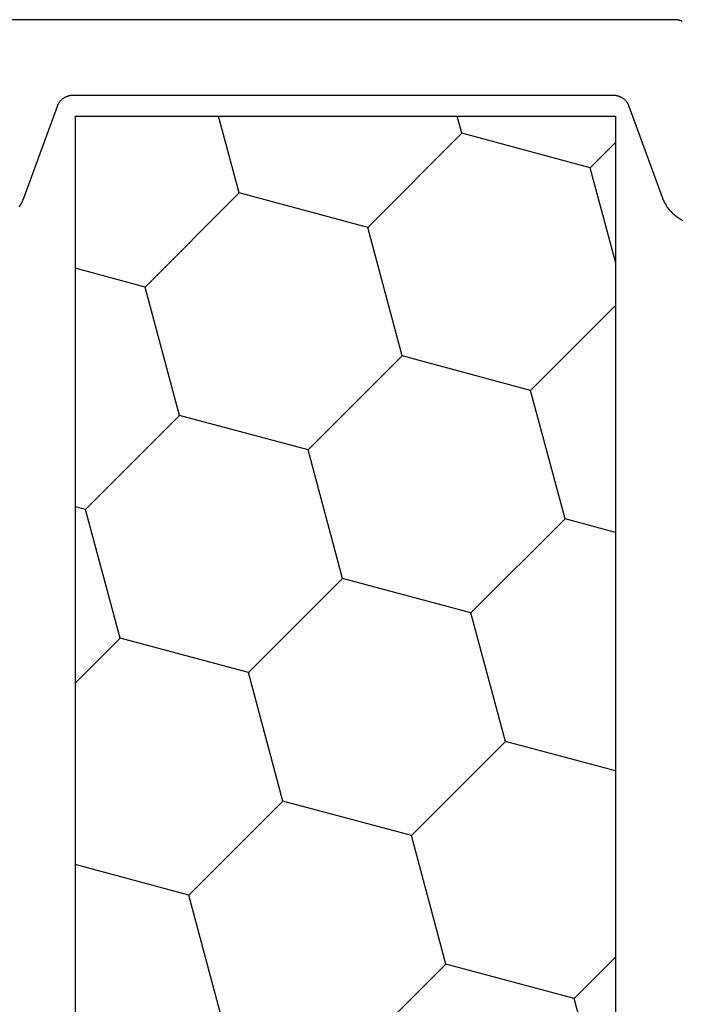
# Model space of a CAD drawing. Units: millimetres. Extents: x 0 to 9395, y -3021 to -50.
# Drawn here: x 9206 to 9221, y -2591 to -2568 of the extents above; entities that cross this region are included whole.
import ezdxf

# ---------------------------------------------------------------- set-up
doc = ezdxf.new("R2010")
doc.units = ezdxf.units.MM
doc.layers.add('CrossSectionsProfils', color=7, linetype='Continuous')

# ---------------------------------------------------------------- blocks, each defined once
blk = doc.blocks.new('48_18052_x', base_point=(2953.918, 1655.048))
at = {"layer": 'CrossSectionsProfils', "color": 1, "flags": 128}
for points in [[(3093.418, 1707.051), (3101.338, 1707.051)], [(3101.148, 1702.589), (3101.134, 1702.61), (3101.121, 1702.631), (3101.108, 1702.653), (3101.095, 1702.675), (3101.083, 1702.698), (3101.072, 1702.721), (3101.061, 1702.744), (3101.051, 1702.767), (3101.041, 1702.791), (3101.032, 1702.814), (3101.032, 1702.814), (3100.241, 1704.988), (3100.237, 1704.998), (3100.233, 1705.007), (3100.229, 1705.016), (3100.225, 1705.026), (3100.221, 1705.035), (3100.216, 1705.044), (3100.211, 1705.052), (3100.205, 1705.061), (3100.2, 1705.07), (3100.194, 1705.078), (3100.188, 1705.087), (3100.182, 1705.095), (3100.176, 1705.103), (3100.17, 1705.111), (3100.163, 1705.118), (3100.156, 1705.126), (3100.149, 1705.133), (3100.142, 1705.14), (3100.134, 1705.147), (3100.127, 1705.154), (3100.119, 1705.16), (3100.111, 1705.167), (3100.103, 1705.173), (3100.094, 1705.179), (3100.086, 1705.185), (3100.078, 1705.19), (3100.069, 1705.195), (3100.06, 1705.2), (3100.051, 1705.205), (3100.042, 1705.21), (3100.033, 1705.214), (3100.023, 1705.218), (3100.014, 1705.222), (3100.005, 1705.226), (3099.995, 1705.23), (3099.985, 1705.233), (3099.976, 1705.236), (3099.966, 1705.238), (3099.956, 1705.241), (3099.946, 1705.243), (3099.936, 1705.245), (3099.926, 1705.247), (3099.916, 1705.248), (3099.906, 1705.249), (3099.896, 1705.25), (3099.885, 1705.251), (3099.875, 1705.251), (3099.865, 1705.251), (3099.865, 1705.251), (3093.418, 1705.251), (3086.972, 1705.251), (3086.961, 1705.251), (3086.951, 1705.251), (3086.941, 1705.25), (3086.931, 1705.249), (3086.921, 1705.248), (3086.911, 1705.247), (3086.901, 1705.245), (3086.891, 1705.243), (3086.881, 1705.241), (3086.871, 1705.238), (3086.861, 1705.236), (3086.851, 1705.233), (3086.842, 1705.23), (3086.832, 1705.226), (3086.823, 1705.222), (3086.813, 1705.218), (3086.804, 1705.214), (3086.795, 1705.21), (3086.786, 1705.205), (3086.777, 1705.2), (3086.768, 1705.195), (3086.759, 1705.19), (3086.751, 1705.185), (3086.742, 1705.179), (3086.734, 1705.173), (3086.726, 1705.167), (3086.718, 1705.16), (3086.71, 1705.154), (3086.702, 1705.147), (3086.695, 1705.14), (3086.688, 1705.133), (3086.681, 1705.126), (3086.674, 1705.118), (3086.667, 1705.111), (3086.661, 1705.103), (3086.654, 1705.095), (3086.648, 1705.087), (3086.642, 1705.078), (3086.637, 1705.07), (3086.631, 1705.061), (3086.626, 1705.052), (3086.621, 1705.044), (3086.616, 1705.035), (3086.612, 1705.026), (3086.607, 1705.016), (3086.603, 1705.007), (3086.599, 1704.998), (3086.596, 1704.988), (3086.596, 1704.988), (3085.805, 1702.814), (3085.796, 1702.791), (3085.786, 1702.767), (3085.776, 1702.744), (3085.765, 1702.721), (3085.754, 1702.698), (3085.742, 1702.675), (3085.729, 1702.653), (3085.716, 1702.631), (3085.702, 1702.61), (3085.688, 1702.589), (3085.674, 1702.568), (3085.658, 1702.548), (3085.643, 1702.528), (3085.626, 1702.508), (3085.61, 1702.489), (3085.592, 1702.47), (3085.575, 1702.452), (3085.556, 1702.434), (3085.538, 1702.417), (3085.519, 1702.4), (3085.499, 1702.383), (3085.479, 1702.368), (3085.459, 1702.352), (3085.439, 1702.337), (3085.417, 1702.323), (3085.396, 1702.309), (3085.374, 1702.296), (3085.352, 1702.283), (3085.33, 1702.271), (3085.307, 1702.26)], [(3085.322, 1707.01), (3085.331, 1707.014), (3085.34, 1707.018), (3085.349, 1707.022), (3085.359, 1707.026), (3085.368, 1707.03), (3085.378, 1707.033), (3085.388, 1707.036), (3085.398, 1707.038), (3085.408, 1707.041), (3085.418, 1707.043), (3085.428, 1707.045), (3085.438, 1707.047), (3085.448, 1707.048), (3085.458, 1707.049), (3085.468, 1707.05), (3085.478, 1707.051), (3085.488, 1707.051), (3085.498, 1707.051), (3085.498, 1707.051), (3093.418, 1707.051)]]:
    blk.add_lwpolyline(points, dxfattribs=at)
blk = doc.blocks.new('204_0648_X', base_point=(3624.047, 1483.313))
at = {"layer": 'CrossSectionsProfils', "color": 1}
for p, q in [((3624.047, 1483.313), (3624.047, 1470.413)), ((3624.047, 1483.313), (3671.847, 1483.313)), ((3628.127, 1481.639), (3627.678, 1483.313)), ((3633.439, 1483.062), (3633.371, 1483.313)), ((3636.505, 1482.24), (3637.578, 1483.313)), ((3642.639, 1480.597), (3641.911, 1483.313)), ((3631.194, 1480.817), (3633.439, 1483.062)), ((3636.505, 1482.24), (3633.439, 1483.062)), ((3637.327, 1479.174), (3636.505, 1482.24)), ((3625.882, 1479.394), (3628.127, 1481.639)), ((3631.194, 1480.817), (3628.127, 1481.639)), ((3632.015, 1477.75), (3631.194, 1480.817)), ((3640.394, 1478.352), (3642.639, 1480.597)), ((3645.706, 1479.775), (3642.639, 1480.597)), ((3625.882, 1479.394), (3624.047, 1479.886)), ((3626.703, 1476.327), (3625.882, 1479.394)), ((3635.082, 1476.929), (3637.327, 1479.174)), ((3640.394, 1478.352), (3637.327, 1479.174)), ((3641.216, 1475.285), (3640.394, 1478.352)), ((3629.77, 1475.505), (3632.015, 1477.75)), ((3635.082, 1476.929), (3632.015, 1477.75)), ((3635.904, 1473.862), (3635.082, 1476.929)), ((3644.283, 1474.463), (3646.528, 1476.708)), ((3624.458, 1474.082), (3626.703, 1476.327)), ((3629.77, 1475.505), (3626.703, 1476.327)), ((3630.592, 1472.438), (3629.77, 1475.505)), ((3638.971, 1473.04), (3641.216, 1475.285)), ((3644.283, 1474.463), (3641.216, 1475.285)), ((3645.104, 1471.397), (3644.283, 1474.463)), ((3624.458, 1474.082), (3624.047, 1474.192)), ((3625.28, 1471.015), (3624.458, 1474.082)), ((3633.659, 1471.617), (3635.904, 1473.862)), ((3638.971, 1473.04), (3635.904, 1473.862)), ((3639.675, 1470.413), (3638.971, 1473.04)), ((3628.567, 1470.413), (3630.592, 1472.438)), ((3633.659, 1471.617), (3630.592, 1472.438)), ((3633.981, 1470.413), (3633.659, 1471.617)), ((3644.121, 1470.413), (3645.104, 1471.397)), ((3648.171, 1470.575), (3645.104, 1471.397)), ((3624.678, 1470.413), (3625.28, 1471.015)), ((3627.526, 1470.413), (3625.28, 1471.015)), ((3624.047, 1470.413), (3671.847, 1470.413))]:
    blk.add_line(p, q, dxfattribs=at)
blk = doc.blocks.new('CS_3VERT3', base_point=(0, -520))
at = {"layer": 'CrossSectionsProfils', "yscale": -1}
for name, p, rotation in [('48_18052_x', (0, -2620), 180), ('204_0648_X', (-145.9, -2570.297), 270)]:
    blk.add_blockref(name, p, dxfattribs=dict(at, rotation=rotation))

msp = doc.modelspace()

# ---------------------------------------------------------------- block references
msp.add_blockref('CS_3VERT3', (9352.9, -520))
at = {"layer": 'CrossSectionsProfils', "yscale": -1}
for name, p, rotation in [('48_18052_x', (9352.9, -2620), 180), ('204_0648_X', (9207, -2570.297), 270)]:
    msp.add_blockref(name, p, dxfattribs=dict(at, rotation=rotation))

doc.saveas('drawing.dxf')
